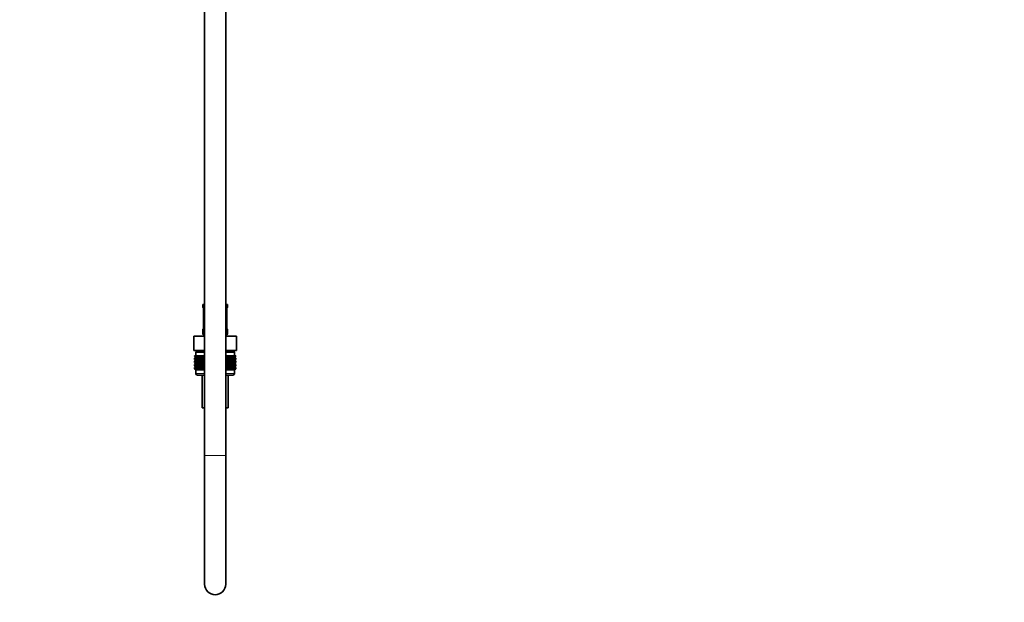
# Model space of a CAD drawing. Units: millimetres. Extents: x 0 to 2448, y 0 to 2737.
# Drawn here: x 1890 to 2448, y 1249 to 1579 of the extents above; entities that cross this region are included whole.
import ezdxf
from ezdxf import colors
from ezdxf.entities.mleader import LeaderData, LeaderLine
from ezdxf.math import Vec2, Vec3

# ---------------------------------------------------------------- set-up
doc = ezdxf.new("R2010")
doc.units = ezdxf.units.MM
doc.layers.add('DV4_Défaut', color=7, linetype='Continuous')
doc.layers.add('Défaut', color=7, linetype='Continuous')

# ---------------------------------------------------------------- blocks, each defined once
blk = doc.blocks.new('_DOT')
at = {"color": 0}
blk.add_line((0, 0), (-1, 0), dxfattribs=at)
at = {"color": 0, "const_width": 0.333}
blk.add_lwpolyline([(-0.1665, 0, 1), (0.1665, 0, 1)], format="xyb", close=True, dxfattribs=at)
blk = doc.blocks.new('SE3')
at = {"layer": 'DV4_Défaut', "color": 7, "linetype": 'Continuous', "lineweight": 35}
for p, q in [((1994.77, 2012.02), (1994.77, 1332.12)), ((2006.77, 1332.12), (2006.77, 2012.02)), ((1993.77, 1417.62), (1994.77, 1417.62)), ((1993.77, 1417.62), (1993.77, 1416.13)), ((2006.77, 1417.62), (2007.77, 1417.62)), ((2007.77, 1416.13), (2007.77, 1417.62)), ((1994.16, 1415.33), (1994.17, 1415.27)), ((1994.22, 1414.73), (1994.22, 1404.86)), ((2007.31, 1404.86), (2007.31, 1414.73)), ((2007.32, 1414.73), (2007.32, 1414.93)), ((1993.77, 1403.46), (1993.77, 1401.62)), ((1994.21, 1404.86), (1994.21, 1404.67)), ((2007.38, 1404.26), (2007.36, 1404.32)), ((2007.77, 1401.62), (2007.77, 1403.46)), ((1988.64, 1399.62), (1994.7, 1399.62)), ((1988.64, 1391.62), (1988.64, 1399.62)), ((1994.7, 1399.62), (1994.77, 1399.62)), ((1994.7, 1391.62), (1994.7, 1399.62)), ((2006.77, 1399.62), (2006.83, 1399.62)), ((2006.83, 1399.62), (2012.89, 1399.62)), ((2006.83, 1391.62), (2006.83, 1399.62)), ((2012.89, 1391.62), (2012.89, 1399.62)), ((1988.64, 1391.62), (1990.52, 1391.62)), ((1994.77, 1390.62), (1989.77, 1390.62)), ((1989.77, 1390.62), (1989.77, 1388.62)), ((1990.02, 1391.62), (1990.02, 1390.62)), ((1992.82, 1391.62), (1990.52, 1391.62)), ((1992.82, 1391.62), (1994.7, 1391.62)), ((1994.7, 1391.62), (1994.77, 1391.62)), ((2006.77, 1391.62), (2006.83, 1391.62)), ((2011.77, 1390.62), (2006.77, 1390.62)), ((2006.83, 1391.62), (2008.71, 1391.62)), ((2011.01, 1391.62), (2008.71, 1391.62)), ((2011.01, 1391.62), (2012.89, 1391.62)), ((2011.52, 1390.62), (2011.52, 1391.62)), ((2011.77, 1388.62), (2011.77, 1390.62)), ((1989.05, 1388.62), (1989.09, 1388.62)), ((1989.05, 1388.35), (1989.05, 1388.62)), ((1989.78, 1387.81), (1989.05, 1388.35)), ((1989.05, 1388.35), (1989.78, 1387.81)), ((1989.78, 1387.81), (1989.05, 1387.27)), ((1989.05, 1387.27), (1989.78, 1387.8)), ((1989.05, 1386.55), (1989.05, 1387.27)), ((1989.78, 1386.01), (1989.05, 1386.55)), ((1989.05, 1386.55), (1989.78, 1386)), ((1989.05, 1385.46), (1989.78, 1386)), ((1989.78, 1386), (1989.05, 1385.46)), ((1989.05, 1384.75), (1989.05, 1385.46)), ((1989.78, 1384.22), (1989.05, 1384.75)), ((1989.05, 1384.75), (1989.78, 1384.21)), ((1989.78, 1384.21), (1989.05, 1383.67)), ((1989.05, 1383.67), (1989.78, 1384.2)), ((1989.09, 1388.62), (1989.23, 1388.62)), ((1989.09, 1388.35), (1989.09, 1388.62)), ((1989.87, 1387.81), (1989.09, 1388.35)), ((1989.09, 1388.35), (1989.78, 1387.81)), ((1989.78, 1387.8), (1989.09, 1387.27)), ((1989.09, 1387.27), (1989.87, 1387.8)), ((1989.09, 1386.55), (1989.09, 1387.27)), ((1989.87, 1386.01), (1989.09, 1386.55)), ((1989.09, 1386.55), (1989.78, 1386.01)), ((1989.78, 1386), (1989.09, 1385.46)), ((1989.09, 1385.46), (1989.87, 1386)), ((1989.09, 1384.75), (1989.09, 1385.46)), ((1989.87, 1384.22), (1989.09, 1384.75)), ((1989.09, 1384.75), (1989.78, 1384.22)), ((1989.78, 1384.2), (1989.09, 1383.67)), ((1989.09, 1383.67), (1989.87, 1384.2)), ((1989.23, 1388.62), (1989.47, 1388.62)), ((1989.23, 1388.35), (1989.23, 1388.62)), ((1990.04, 1387.81), (1989.23, 1388.35)), ((1989.23, 1388.35), (1989.87, 1387.81)), ((1989.87, 1387.8), (1989.23, 1387.27)), ((1989.23, 1387.27), (1990.04, 1387.8)), ((1989.23, 1386.55), (1989.23, 1387.27)), ((1990.04, 1386.01), (1989.23, 1386.55)), ((1989.23, 1386.55), (1989.87, 1386.01)), ((1989.87, 1386), (1989.23, 1385.46)), ((1989.23, 1385.46), (1990.04, 1386)), ((1989.23, 1384.75), (1989.23, 1385.46)), ((1990.04, 1384.22), (1989.23, 1384.75)), ((1989.23, 1384.75), (1989.87, 1384.22)), ((1989.87, 1384.2), (1989.23, 1383.67)), ((1989.23, 1383.67), (1990.04, 1384.2)), ((1989.47, 1388.62), (1989.79, 1388.62)), ((1989.47, 1388.35), (1989.47, 1388.62)), ((1990.3, 1387.81), (1989.47, 1388.35)), ((1989.47, 1388.35), (1990.04, 1387.81)), ((1990.04, 1387.8), (1989.47, 1387.27)), ((1989.47, 1387.27), (1990.3, 1387.8)), ((1989.47, 1386.55), (1989.47, 1387.27)), ((1990.3, 1386.01), (1989.47, 1386.55)), ((1989.47, 1386.55), (1990.04, 1386.01)), ((1990.04, 1386), (1989.47, 1385.46)), ((1989.47, 1385.46), (1990.3, 1386)), ((1989.47, 1384.75), (1989.47, 1385.46)), ((1990.3, 1384.22), (1989.47, 1384.75)), ((1989.47, 1384.75), (1990.04, 1384.22)), ((1990.04, 1384.2), (1989.47, 1383.67)), ((1989.47, 1383.67), (1990.3, 1384.2)), ((1994.77, 1387.81), (1989.78, 1387.81)), ((1994.77, 1386), (1989.78, 1386)), ((1994.77, 1384.21), (1989.78, 1384.21)), ((1989.79, 1388.62), (1990.21, 1388.62)), ((1989.79, 1388.35), (1989.79, 1388.62)), ((1990.65, 1387.81), (1989.79, 1388.35)), ((1989.79, 1388.35), (1990.3, 1387.81)), ((1990.3, 1387.8), (1989.79, 1387.27)), ((1989.79, 1387.27), (1990.65, 1387.8)), ((1989.79, 1386.55), (1989.79, 1387.27)), ((1990.65, 1386.01), (1989.79, 1386.55)), ((1989.79, 1386.55), (1990.3, 1386.01)), ((1990.3, 1386), (1989.79, 1385.46)), ((1989.79, 1385.46), (1990.65, 1386)), ((1989.79, 1384.75), (1989.79, 1385.46)), ((1990.65, 1384.22), (1989.79, 1384.75)), ((1989.79, 1384.75), (1990.3, 1384.22)), ((1990.3, 1384.2), (1989.79, 1383.67)), ((1989.79, 1383.67), (1990.65, 1384.2)), ((1990.21, 1388.62), (1990.7, 1388.62)), ((1990.21, 1388.35), (1990.21, 1388.62)), ((1991.08, 1387.81), (1990.21, 1388.35)), ((1990.21, 1388.35), (1990.65, 1387.81)), ((1990.65, 1387.8), (1990.21, 1387.27)), ((1990.21, 1387.27), (1991.08, 1387.8)), ((1990.21, 1386.55), (1990.21, 1387.27)), ((1991.08, 1386.01), (1990.21, 1386.55)), ((1990.21, 1386.55), (1990.65, 1386.01)), ((1990.65, 1386), (1990.21, 1385.46)), ((1990.21, 1385.46), (1991.08, 1386)), ((1990.21, 1384.75), (1990.21, 1385.46)), ((1991.08, 1384.22), (1990.21, 1384.75)), ((1990.21, 1384.75), (1990.65, 1384.22)), ((1990.65, 1384.2), (1990.21, 1383.67)), ((1990.21, 1383.67), (1991.08, 1384.2)), ((1990.7, 1388.62), (1991.28, 1388.62)), ((1990.7, 1388.35), (1990.7, 1388.62)), ((1991.59, 1387.81), (1990.7, 1388.35)), ((1990.7, 1388.35), (1991.08, 1387.81)), ((1991.08, 1387.8), (1990.7, 1387.27)), ((1990.7, 1387.27), (1991.59, 1387.8)), ((1990.7, 1386.55), (1990.7, 1387.27)), ((1991.59, 1386.01), (1990.7, 1386.55)), ((1990.7, 1386.55), (1991.08, 1386.01)), ((1991.08, 1386), (1990.7, 1385.46)), ((1990.7, 1385.46), (1991.59, 1386)), ((1990.7, 1384.75), (1990.7, 1385.46)), ((1991.59, 1384.22), (1990.7, 1384.75)), ((1990.7, 1384.75), (1991.08, 1384.22)), ((1991.08, 1384.2), (1990.7, 1383.67)), ((1990.7, 1383.67), (1991.59, 1384.2)), ((1991.28, 1388.62), (1991.94, 1388.62)), ((1991.28, 1388.35), (1991.28, 1388.62)), ((1992.17, 1387.81), (1991.28, 1388.35)), ((1991.28, 1388.35), (1991.59, 1387.81)), ((1991.59, 1387.8), (1991.28, 1387.27)), ((1991.28, 1387.27), (1992.17, 1387.8)), ((1991.28, 1386.55), (1991.28, 1387.27)), ((1992.17, 1386.01), (1991.28, 1386.55)), ((1991.28, 1386.55), (1991.59, 1386.01)), ((1991.59, 1386), (1991.28, 1385.46)), ((1991.28, 1385.46), (1992.17, 1386)), ((1991.28, 1384.75), (1991.28, 1385.46)), ((1992.17, 1384.22), (1991.28, 1384.75)), ((1991.28, 1384.75), (1991.59, 1384.22)), ((1991.59, 1384.2), (1991.28, 1383.67)), ((1991.28, 1383.67), (1992.17, 1384.2)), ((1991.94, 1388.62), (1992.67, 1388.62)), ((1991.94, 1388.35), (1991.94, 1388.62)), ((1992.81, 1387.81), (1991.94, 1388.35)), ((1991.94, 1388.35), (1992.17, 1387.81)), ((1992.17, 1387.8), (1991.94, 1387.27)), ((1991.94, 1387.27), (1992.81, 1387.8)), ((1991.94, 1386.55), (1991.94, 1387.27)), ((1992.81, 1386.01), (1991.94, 1386.55)), ((1991.94, 1386.55), (1992.17, 1386.01)), ((1992.17, 1386), (1991.94, 1385.46)), ((1991.94, 1385.46), (1992.81, 1386)), ((1991.94, 1384.75), (1991.94, 1385.46)), ((1992.81, 1384.22), (1991.94, 1384.75)), ((1991.94, 1384.75), (1992.17, 1384.22)), ((1992.17, 1384.2), (1991.94, 1383.67)), ((1991.94, 1383.67), (1992.81, 1384.2)), ((1992.67, 1388.62), (1993.46, 1388.62)), ((1992.67, 1388.35), (1992.67, 1388.62)), ((1993.53, 1387.81), (1992.67, 1388.35)), ((1992.67, 1388.35), (1992.81, 1387.81)), ((1992.81, 1387.8), (1992.67, 1387.27)), ((1992.67, 1387.27), (1993.53, 1387.8)), ((1992.67, 1386.55), (1992.67, 1387.27)), ((1993.53, 1386.01), (1992.67, 1386.55)), ((1992.67, 1386.55), (1992.81, 1386.01)), ((1992.81, 1386), (1992.67, 1385.46)), ((1992.67, 1385.46), (1993.53, 1386)), ((1992.67, 1384.75), (1992.67, 1385.46)), ((1993.53, 1384.22), (1992.67, 1384.75)), ((1992.67, 1384.75), (1992.81, 1384.22)), ((1992.81, 1384.2), (1992.67, 1383.67)), ((1992.67, 1383.67), (1993.53, 1384.2)), ((1993.46, 1388.62), (1994.3, 1388.62)), ((1993.46, 1388.35), (1993.46, 1388.62)), ((1994.3, 1387.81), (1993.46, 1388.35)), ((1993.46, 1388.35), (1993.53, 1387.81)), ((1993.53, 1387.8), (1993.46, 1387.27)), ((1993.46, 1387.27), (1994.3, 1387.8)), ((1993.46, 1386.55), (1993.46, 1387.27)), ((1994.3, 1386.01), (1993.46, 1386.55)), ((1993.46, 1386.55), (1993.53, 1386.01)), ((1993.53, 1386), (1993.46, 1385.46)), ((1993.46, 1385.46), (1994.3, 1386)), ((1993.46, 1384.75), (1993.46, 1385.46)), ((1994.3, 1384.22), (1993.46, 1384.75)), ((1993.46, 1384.75), (1993.53, 1384.22)), ((1993.53, 1384.2), (1993.46, 1383.67)), ((1993.46, 1383.67), (1994.3, 1384.2)), ((1994.3, 1388.62), (1994.31, 1388.62)), ((1994.3, 1387.81), (1994.3, 1388.62)), ((1994.31, 1388.35), (1994.3, 1387.81)), ((1994.3, 1387.8), (1994.31, 1387.27)), ((1994.3, 1386.01), (1994.3, 1387.8)), ((1994.31, 1386.55), (1994.3, 1386.01)), ((1994.3, 1384.22), (1994.3, 1386)), ((1994.3, 1386), (1994.31, 1385.46)), ((1994.31, 1384.75), (1994.3, 1384.22)), ((1994.3, 1382.43), (1994.3, 1384.2)), ((1994.3, 1384.2), (1994.31, 1383.67)), ((1994.31, 1388.62), (1994.77, 1388.62)), ((1994.31, 1388.35), (1994.31, 1388.62)), ((1994.77, 1388.05), (1994.31, 1388.35)), ((1994.31, 1387.27), (1994.77, 1387.57)), ((1994.31, 1386.55), (1994.31, 1387.27)), ((1994.77, 1386.25), (1994.31, 1386.55)), ((1994.31, 1385.46), (1994.77, 1385.76)), ((1994.31, 1384.75), (1994.31, 1385.46)), ((1994.77, 1384.45), (1994.31, 1384.75)), ((1994.31, 1383.67), (1994.77, 1383.97)), ((2006.77, 1388.62), (2007.22, 1388.62)), ((2007.22, 1388.35), (2006.77, 1388.05)), ((2011.76, 1387.81), (2006.77, 1387.81)), ((2006.77, 1387.57), (2007.22, 1387.27)), ((2007.22, 1386.55), (2006.77, 1386.25)), ((2011.76, 1386), (2006.77, 1386)), ((2006.77, 1385.76), (2007.22, 1385.46)), ((2007.22, 1384.75), (2006.77, 1384.45)), ((2011.76, 1384.21), (2006.77, 1384.21)), ((2006.77, 1383.97), (2007.22, 1383.67)), ((2007.22, 1388.62), (2007.23, 1388.62)), ((2007.22, 1388.35), (2007.22, 1388.62)), ((2007.23, 1387.81), (2007.22, 1388.35)), ((2007.22, 1387.27), (2007.23, 1387.8)), ((2007.22, 1386.55), (2007.22, 1387.27)), ((2007.23, 1386.01), (2007.22, 1386.55)), ((2007.22, 1385.46), (2007.23, 1386)), ((2007.22, 1384.75), (2007.22, 1385.46)), ((2007.23, 1384.22), (2007.22, 1384.75)), ((2007.22, 1383.67), (2007.23, 1384.2)), ((2007.23, 1388.62), (2008.07, 1388.62)), ((2007.23, 1387.81), (2007.23, 1388.62)), ((2008.07, 1388.35), (2007.23, 1387.81)), ((2007.23, 1387.8), (2008.07, 1387.27)), ((2007.23, 1386.01), (2007.23, 1387.8)), ((2008.07, 1386.55), (2007.23, 1386.01)), ((2007.23, 1384.22), (2007.23, 1386)), ((2007.23, 1386), (2008.07, 1385.46)), ((2008.07, 1384.75), (2007.23, 1384.22)), ((2007.23, 1382.43), (2007.23, 1384.2)), ((2007.23, 1384.2), (2008.07, 1383.67)), ((2008.86, 1388.35), (2008, 1387.81)), ((2008, 1387.81), (2008.07, 1388.35)), ((2008.07, 1387.27), (2008, 1387.8)), ((2008, 1387.8), (2008.86, 1387.27)), ((2008.86, 1386.55), (2008, 1386.01)), ((2008, 1386.01), (2008.07, 1386.55)), ((2008.07, 1385.46), (2008, 1386)), ((2008, 1386), (2008.86, 1385.46)), ((2008.86, 1384.75), (2008, 1384.22)), ((2008, 1384.22), (2008.07, 1384.75)), ((2008.07, 1383.67), (2008, 1384.2)), ((2008, 1384.2), (2008.86, 1383.67)), ((2008.07, 1388.62), (2008.86, 1388.62)), ((2008.07, 1388.35), (2008.07, 1388.62)), ((2008.07, 1386.55), (2008.07, 1387.27)), ((2008.07, 1384.75), (2008.07, 1385.46)), ((2009.59, 1388.35), (2008.72, 1387.81)), ((2008.72, 1387.81), (2008.86, 1388.35)), ((2008.86, 1387.27), (2008.72, 1387.8)), ((2008.72, 1387.8), (2009.59, 1387.27)), ((2009.59, 1386.55), (2008.72, 1386.01)), ((2008.72, 1386.01), (2008.86, 1386.55)), ((2008.86, 1385.46), (2008.72, 1386)), ((2008.72, 1386), (2009.59, 1385.46)), ((2009.59, 1384.75), (2008.72, 1384.22)), ((2008.72, 1384.22), (2008.86, 1384.75)), ((2008.86, 1383.67), (2008.72, 1384.2)), ((2008.72, 1384.2), (2009.59, 1383.67)), ((2008.86, 1388.62), (2009.59, 1388.62)), ((2008.86, 1388.35), (2008.86, 1388.62)), ((2008.86, 1386.55), (2008.86, 1387.27)), ((2008.86, 1384.75), (2008.86, 1385.46)), ((2010.25, 1388.35), (2009.37, 1387.81)), ((2009.37, 1387.81), (2009.59, 1388.35)), ((2009.59, 1387.27), (2009.37, 1387.8)), ((2009.37, 1387.8), (2010.25, 1387.27)), ((2010.25, 1386.55), (2009.37, 1386.01)), ((2009.37, 1386.01), (2009.59, 1386.55)), ((2009.59, 1385.46), (2009.37, 1386)), ((2009.37, 1386), (2010.25, 1385.46)), ((2010.25, 1384.75), (2009.37, 1384.22)), ((2009.37, 1384.22), (2009.59, 1384.75)), ((2009.59, 1383.67), (2009.37, 1384.2)), ((2009.37, 1384.2), (2010.25, 1383.67)), ((2009.59, 1388.62), (2010.25, 1388.62)), ((2009.59, 1388.35), (2009.59, 1388.62)), ((2009.59, 1386.55), (2009.59, 1387.27)), ((2009.59, 1384.75), (2009.59, 1385.46)), ((2010.83, 1388.35), (2009.95, 1387.81)), ((2009.95, 1387.81), (2010.25, 1388.35)), ((2010.25, 1387.27), (2009.95, 1387.8)), ((2009.95, 1387.8), (2010.83, 1387.27)), ((2010.83, 1386.55), (2009.95, 1386.01)), ((2009.95, 1386.01), (2010.25, 1386.55)), ((2010.25, 1385.46), (2009.95, 1386)), ((2009.95, 1386), (2010.83, 1385.46)), ((2010.83, 1384.75), (2009.95, 1384.22)), ((2009.95, 1384.22), (2010.25, 1384.75)), ((2010.25, 1383.67), (2009.95, 1384.2)), ((2009.95, 1384.2), (2010.83, 1383.67)), ((2010.25, 1388.62), (2010.83, 1388.62)), ((2010.25, 1388.35), (2010.25, 1388.62)), ((2010.25, 1386.55), (2010.25, 1387.27)), ((2010.25, 1384.75), (2010.25, 1385.46)), ((2011.32, 1388.35), (2010.45, 1387.81)), ((2010.45, 1387.81), (2010.83, 1388.35)), ((2010.83, 1387.27), (2010.45, 1387.8)), ((2010.45, 1387.8), (2011.32, 1387.27)), ((2011.32, 1386.55), (2010.45, 1386.01)), ((2010.45, 1386.01), (2010.83, 1386.55)), ((2010.83, 1385.46), (2010.45, 1386)), ((2010.45, 1386), (2011.32, 1385.46)), ((2011.32, 1384.75), (2010.45, 1384.22)), ((2010.45, 1384.22), (2010.83, 1384.75)), ((2010.83, 1383.67), (2010.45, 1384.2)), ((2010.45, 1384.2), (2011.32, 1383.67)), ((2010.83, 1388.62), (2011.32, 1388.62)), ((2010.83, 1388.35), (2010.83, 1388.62)), ((2010.83, 1386.55), (2010.83, 1387.27)), ((2010.83, 1384.75), (2010.83, 1385.46)), ((2011.74, 1388.35), (2010.88, 1387.81)), ((2010.88, 1387.81), (2011.32, 1388.35)), ((2011.32, 1387.27), (2010.88, 1387.8)), ((2010.88, 1387.8), (2011.74, 1387.27)), ((2011.74, 1386.55), (2010.88, 1386.01)), ((2010.88, 1386.01), (2011.32, 1386.55)), ((2011.32, 1385.46), (2010.88, 1386)), ((2010.88, 1386), (2011.74, 1385.46)), ((2011.74, 1384.75), (2010.88, 1384.22)), ((2010.88, 1384.22), (2011.32, 1384.75)), ((2011.32, 1383.67), (2010.88, 1384.2)), ((2010.88, 1384.2), (2011.74, 1383.67)), ((2012.06, 1388.35), (2011.23, 1387.81)), ((2011.23, 1387.81), (2011.74, 1388.35)), ((2011.74, 1387.27), (2011.23, 1387.8)), ((2011.23, 1387.8), (2012.06, 1387.27)), ((2012.06, 1386.55), (2011.23, 1386.01)), ((2011.23, 1386.01), (2011.74, 1386.55)), ((2011.74, 1385.46), (2011.23, 1386)), ((2011.23, 1386), (2012.06, 1385.46)), ((2012.06, 1384.75), (2011.23, 1384.22)), ((2011.23, 1384.22), (2011.74, 1384.75)), ((2011.74, 1383.67), (2011.23, 1384.2)), ((2011.23, 1384.2), (2012.06, 1383.67)), ((2011.32, 1388.62), (2011.74, 1388.62)), ((2011.32, 1388.35), (2011.32, 1388.62)), ((2011.32, 1386.55), (2011.32, 1387.27)), ((2011.32, 1384.75), (2011.32, 1385.46)), ((2012.3, 1388.35), (2011.49, 1387.81)), ((2011.49, 1387.81), (2012.06, 1388.35)), ((2012.06, 1387.27), (2011.49, 1387.8)), ((2011.49, 1387.8), (2012.3, 1387.27)), ((2012.3, 1386.55), (2011.49, 1386.01)), ((2011.49, 1386.01), (2012.06, 1386.55)), ((2012.06, 1385.46), (2011.49, 1386)), ((2011.49, 1386), (2012.3, 1385.46)), ((2012.3, 1384.75), (2011.49, 1384.22)), ((2011.49, 1384.22), (2012.06, 1384.75)), ((2012.06, 1383.67), (2011.49, 1384.2)), ((2011.49, 1384.2), (2012.3, 1383.67)), ((2012.44, 1388.35), (2011.67, 1387.81)), ((2011.67, 1387.81), (2012.3, 1388.35)), ((2012.3, 1387.27), (2011.67, 1387.8)), ((2011.67, 1387.8), (2012.44, 1387.27)), ((2012.44, 1386.55), (2011.67, 1386.01)), ((2011.67, 1386.01), (2012.3, 1386.55)), ((2012.3, 1385.46), (2011.67, 1386)), ((2011.67, 1386), (2012.44, 1385.46)), ((2012.44, 1384.75), (2011.67, 1384.22)), ((2011.67, 1384.22), (2012.3, 1384.75)), ((2012.3, 1383.67), (2011.67, 1384.2)), ((2011.67, 1384.2), (2012.44, 1383.67)), ((2011.74, 1388.62), (2012.06, 1388.62)), ((2011.74, 1388.35), (2011.74, 1388.62)), ((2011.74, 1386.55), (2011.74, 1387.27)), ((2011.74, 1384.75), (2011.74, 1385.46)), ((2012.49, 1388.35), (2011.75, 1387.81)), ((2011.75, 1387.81), (2012.44, 1388.35)), ((2012.44, 1387.27), (2011.75, 1387.8)), ((2011.75, 1387.8), (2012.49, 1387.27)), ((2012.49, 1386.55), (2011.75, 1386.01)), ((2011.75, 1386.01), (2012.44, 1386.55)), ((2012.44, 1385.46), (2011.75, 1386)), ((2011.75, 1386), (2012.49, 1385.46)), ((2012.49, 1384.75), (2011.75, 1384.22)), ((2011.75, 1384.22), (2012.44, 1384.75)), ((2012.44, 1383.67), (2011.75, 1384.2)), ((2011.75, 1384.2), (2012.49, 1383.67)), ((2011.76, 1387.81), (2012.49, 1388.35)), ((2012.49, 1387.27), (2011.76, 1387.81)), ((2011.76, 1386), (2012.49, 1386.55)), ((2012.49, 1385.46), (2011.76, 1386)), ((2011.76, 1384.21), (2012.49, 1384.75)), ((2012.49, 1383.67), (2011.76, 1384.21)), ((2012.06, 1388.62), (2012.3, 1388.62)), ((2012.06, 1388.35), (2012.06, 1388.62)), ((2012.06, 1386.55), (2012.06, 1387.27)), ((2012.06, 1384.75), (2012.06, 1385.46)), ((2012.3, 1388.62), (2012.44, 1388.62)), ((2012.3, 1388.35), (2012.3, 1388.62)), ((2012.3, 1386.55), (2012.3, 1387.27)), ((2012.3, 1384.75), (2012.3, 1385.46)), ((2012.44, 1388.62), (2012.49, 1388.62)), ((2012.44, 1388.35), (2012.44, 1388.62)), ((2012.44, 1386.55), (2012.44, 1387.27)), ((2012.44, 1384.75), (2012.44, 1385.46)), ((2012.49, 1388.35), (2012.49, 1388.62)), ((2012.49, 1386.55), (2012.49, 1387.27)), ((2012.49, 1384.75), (2012.49, 1385.46)), ((1989.05, 1382.96), (1989.05, 1383.67)), ((1989.78, 1382.43), (1989.05, 1382.96)), ((1989.05, 1382.96), (1989.77, 1382.42)), ((1989.77, 1382.42), (1989.05, 1381.88)), ((1989.05, 1381.88), (1989.78, 1382.41)), ((1989.05, 1381.16), (1989.05, 1381.88)), ((1989.78, 1380.62), (1989.05, 1381.16)), ((1989.05, 1381.16), (1989.77, 1380.62)), ((1989.09, 1382.96), (1989.09, 1383.67)), ((1989.87, 1382.43), (1989.09, 1382.96)), ((1989.09, 1382.96), (1989.78, 1382.43)), ((1989.78, 1382.41), (1989.09, 1381.88)), ((1989.09, 1381.88), (1989.87, 1382.41)), ((1989.09, 1381.16), (1989.09, 1381.88)), ((1989.87, 1380.62), (1989.09, 1381.16)), ((1989.09, 1381.16), (1989.78, 1380.62)), ((1989.23, 1382.96), (1989.23, 1383.67)), ((1990.04, 1382.43), (1989.23, 1382.96)), ((1989.23, 1382.96), (1989.87, 1382.43)), ((1989.87, 1382.41), (1989.23, 1381.88)), ((1989.23, 1381.88), (1990.04, 1382.41)), ((1989.23, 1381.16), (1989.23, 1381.88)), ((1990.04, 1380.62), (1989.23, 1381.16)), ((1989.23, 1381.16), (1989.87, 1380.62)), ((1989.47, 1382.96), (1989.47, 1383.67)), ((1990.3, 1382.43), (1989.47, 1382.96)), ((1989.47, 1382.96), (1990.04, 1382.43)), ((1990.04, 1382.41), (1989.47, 1381.88)), ((1989.47, 1381.88), (1990.3, 1382.41)), ((1989.47, 1381.16), (1989.47, 1381.88)), ((1990.3, 1380.62), (1989.47, 1381.16)), ((1989.47, 1381.16), (1990.04, 1380.62)), ((1994.77, 1382.42), (1989.77, 1382.42)), ((1994.77, 1380.62), (1989.77, 1380.62)), ((1989.77, 1380.62), (1989.77, 1380.61)), ((1989.77, 1380.61), (1994.77, 1380.61)), ((1989.77, 1380.61), (1989.77, 1378.62)), ((1989.79, 1382.96), (1989.79, 1383.67)), ((1990.65, 1382.43), (1989.79, 1382.96)), ((1989.79, 1382.96), (1990.3, 1382.43)), ((1990.3, 1382.41), (1989.79, 1381.88)), ((1989.79, 1381.88), (1990.65, 1382.41)), ((1989.79, 1381.16), (1989.79, 1381.88)), ((1990.65, 1380.62), (1989.79, 1381.16)), ((1989.79, 1381.16), (1990.3, 1380.62)), ((1990.21, 1382.96), (1990.21, 1383.67)), ((1991.08, 1382.43), (1990.21, 1382.96)), ((1990.21, 1382.96), (1990.65, 1382.43)), ((1990.65, 1382.41), (1990.21, 1381.88)), ((1990.21, 1381.88), (1991.08, 1382.41)), ((1990.21, 1381.16), (1990.21, 1381.88)), ((1991.08, 1380.62), (1990.21, 1381.16)), ((1990.21, 1381.16), (1990.65, 1380.62)), ((1990.7, 1382.96), (1990.7, 1383.67)), ((1991.59, 1382.43), (1990.7, 1382.96)), ((1990.7, 1382.96), (1991.08, 1382.43)), ((1991.08, 1382.41), (1990.7, 1381.88)), ((1990.7, 1381.88), (1991.59, 1382.41)), ((1990.7, 1381.16), (1990.7, 1381.88)), ((1991.59, 1380.62), (1990.7, 1381.16)), ((1990.7, 1381.16), (1991.08, 1380.62)), ((1991.28, 1382.96), (1991.28, 1383.67)), ((1992.17, 1382.43), (1991.28, 1382.96)), ((1991.28, 1382.96), (1991.59, 1382.43)), ((1991.59, 1382.41), (1991.28, 1381.88)), ((1991.28, 1381.88), (1992.17, 1382.41)), ((1991.28, 1381.16), (1991.28, 1381.88)), ((1992.17, 1380.62), (1991.28, 1381.16)), ((1991.28, 1381.16), (1991.59, 1380.62)), ((1991.94, 1382.96), (1991.94, 1383.67)), ((1992.81, 1382.43), (1991.94, 1382.96)), ((1991.94, 1382.96), (1992.17, 1382.43)), ((1992.17, 1382.41), (1991.94, 1381.88)), ((1991.94, 1381.88), (1992.81, 1382.41)), ((1991.94, 1381.16), (1991.94, 1381.88)), ((1992.81, 1380.62), (1991.94, 1381.16)), ((1991.94, 1381.16), (1992.17, 1380.62)), ((1992.67, 1382.96), (1992.67, 1383.67)), ((1993.53, 1382.43), (1992.67, 1382.96)), ((1992.67, 1382.96), (1992.81, 1382.43)), ((1992.81, 1382.41), (1992.67, 1381.88)), ((1992.67, 1381.88), (1993.53, 1382.41)), ((1992.67, 1381.16), (1992.67, 1381.88)), ((1993.53, 1380.62), (1992.67, 1381.16)), ((1992.67, 1381.16), (1992.81, 1380.62)), ((1993.46, 1382.96), (1993.46, 1383.67)), ((1994.3, 1382.43), (1993.46, 1382.96)), ((1993.46, 1382.96), (1993.53, 1382.43)), ((1993.53, 1382.41), (1993.46, 1381.88)), ((1993.46, 1381.88), (1994.3, 1382.41)), ((1993.46, 1381.16), (1993.46, 1381.88)), ((1994.3, 1380.62), (1993.46, 1381.16)), ((1993.46, 1381.16), (1993.53, 1380.62)), ((1994.31, 1382.96), (1994.3, 1382.43)), ((1994.3, 1380.62), (1994.3, 1382.41)), ((1994.3, 1382.41), (1994.31, 1381.88)), ((1994.31, 1381.16), (1994.3, 1380.62)), ((1994.31, 1382.96), (1994.31, 1383.67)), ((1994.77, 1382.66), (1994.31, 1382.96)), ((1994.31, 1381.88), (1994.77, 1382.18)), ((1994.31, 1381.16), (1994.31, 1381.88)), ((1994.77, 1380.86), (1994.31, 1381.16)), ((2007.22, 1382.96), (2006.77, 1382.66)), ((2011.76, 1382.42), (2006.77, 1382.42)), ((2006.77, 1382.18), (2007.22, 1381.88)), ((2007.22, 1381.16), (2006.77, 1380.86)), ((2011.76, 1380.62), (2006.77, 1380.62)), ((2006.77, 1380.61), (2011.77, 1380.61)), ((2007.22, 1382.96), (2007.22, 1383.67)), ((2007.23, 1382.43), (2007.22, 1382.96)), ((2007.22, 1381.88), (2007.23, 1382.41)), ((2007.22, 1381.16), (2007.22, 1381.88)), ((2007.23, 1380.62), (2007.22, 1381.16)), ((2008.07, 1382.96), (2007.23, 1382.43)), ((2007.23, 1380.62), (2007.23, 1382.41)), ((2007.23, 1382.41), (2008.07, 1381.88)), ((2008.07, 1381.16), (2007.23, 1380.62)), ((2008.86, 1382.96), (2008, 1382.43)), ((2008, 1382.43), (2008.07, 1382.96)), ((2008.07, 1381.88), (2008, 1382.41)), ((2008, 1382.41), (2008.86, 1381.88)), ((2008.86, 1381.16), (2008, 1380.62)), ((2008, 1380.62), (2008.07, 1381.16)), ((2008.07, 1382.96), (2008.07, 1383.67)), ((2008.07, 1381.16), (2008.07, 1381.88)), ((2009.59, 1382.96), (2008.72, 1382.43)), ((2008.72, 1382.43), (2008.86, 1382.96)), ((2008.86, 1381.88), (2008.72, 1382.41)), ((2008.72, 1382.41), (2009.59, 1381.88)), ((2009.59, 1381.16), (2008.72, 1380.62)), ((2008.72, 1380.62), (2008.86, 1381.16)), ((2008.86, 1382.96), (2008.86, 1383.67)), ((2008.86, 1381.16), (2008.86, 1381.88)), ((2010.25, 1382.96), (2009.37, 1382.43)), ((2009.37, 1382.43), (2009.59, 1382.96)), ((2009.59, 1381.88), (2009.37, 1382.41)), ((2009.37, 1382.41), (2010.25, 1381.88)), ((2010.25, 1381.16), (2009.37, 1380.62)), ((2009.37, 1380.62), (2009.59, 1381.16)), ((2009.59, 1382.96), (2009.59, 1383.67)), ((2009.59, 1381.16), (2009.59, 1381.88)), ((2010.83, 1382.96), (2009.95, 1382.43)), ((2009.95, 1382.43), (2010.25, 1382.96)), ((2010.25, 1381.88), (2009.95, 1382.41)), ((2009.95, 1382.41), (2010.83, 1381.88)), ((2010.83, 1381.16), (2009.95, 1380.62)), ((2009.95, 1380.62), (2010.25, 1381.16)), ((2010.25, 1382.96), (2010.25, 1383.67)), ((2010.25, 1381.16), (2010.25, 1381.88)), ((2011.32, 1382.96), (2010.45, 1382.43)), ((2010.45, 1382.43), (2010.83, 1382.96)), ((2010.83, 1381.88), (2010.45, 1382.41)), ((2010.45, 1382.41), (2011.32, 1381.88)), ((2011.32, 1381.16), (2010.45, 1380.62)), ((2010.45, 1380.62), (2010.83, 1381.16)), ((2010.83, 1382.96), (2010.83, 1383.67)), ((2010.83, 1381.16), (2010.83, 1381.88)), ((2011.74, 1382.96), (2010.88, 1382.43)), ((2010.88, 1382.43), (2011.32, 1382.96)), ((2011.32, 1381.88), (2010.88, 1382.41)), ((2010.88, 1382.41), (2011.74, 1381.88)), ((2011.74, 1381.16), (2010.88, 1380.62)), ((2010.88, 1380.62), (2011.32, 1381.16)), ((2012.06, 1382.96), (2011.23, 1382.43)), ((2011.23, 1382.43), (2011.74, 1382.96)), ((2011.74, 1381.88), (2011.23, 1382.41)), ((2011.23, 1382.41), (2012.06, 1381.88)), ((2012.06, 1381.16), (2011.23, 1380.62)), ((2011.23, 1380.62), (2011.74, 1381.16)), ((2011.32, 1382.96), (2011.32, 1383.67)), ((2011.32, 1381.16), (2011.32, 1381.88)), ((2012.3, 1382.96), (2011.49, 1382.43)), ((2011.49, 1382.43), (2012.06, 1382.96)), ((2012.06, 1381.88), (2011.49, 1382.41)), ((2011.49, 1382.41), (2012.3, 1381.88)), ((2012.3, 1381.16), (2011.49, 1380.62)), ((2011.49, 1380.62), (2012.06, 1381.16)), ((2012.44, 1382.96), (2011.67, 1382.43)), ((2011.67, 1382.43), (2012.3, 1382.96)), ((2012.3, 1381.88), (2011.67, 1382.41)), ((2011.67, 1382.41), (2012.44, 1381.88)), ((2012.44, 1381.16), (2011.67, 1380.62)), ((2011.67, 1380.62), (2012.3, 1381.16)), ((2011.74, 1382.96), (2011.74, 1383.67)), ((2011.74, 1381.16), (2011.74, 1381.88)), ((2012.49, 1382.96), (2011.75, 1382.43)), ((2011.75, 1382.43), (2012.44, 1382.96)), ((2012.44, 1381.88), (2011.75, 1382.41)), ((2011.75, 1382.41), (2012.49, 1381.88)), ((2012.49, 1381.16), (2011.75, 1380.62)), ((2011.75, 1380.62), (2012.44, 1381.16)), ((2011.76, 1382.42), (2012.49, 1382.96)), ((2012.49, 1381.88), (2011.76, 1382.42)), ((2011.76, 1380.62), (2012.49, 1381.16)), ((2011.77, 1380.61), (2011.76, 1380.62)), ((2011.77, 1378.62), (2011.77, 1380.61)), ((2012.06, 1382.96), (2012.06, 1383.67)), ((2012.06, 1381.16), (2012.06, 1381.88)), ((2012.3, 1382.96), (2012.3, 1383.67)), ((2012.3, 1381.16), (2012.3, 1381.88)), ((2012.44, 1382.96), (2012.44, 1383.67)), ((2012.44, 1381.16), (2012.44, 1381.88)), ((2012.49, 1382.96), (2012.49, 1383.67)), ((2012.49, 1381.16), (2012.49, 1381.88)), ((1994.77, 1377.62), (1990.77, 1377.62)), ((1993.47, 1377.62), (1993.47, 1359.12)), ((2010.77, 1377.62), (2006.77, 1377.62)), ((2008.07, 1359.12), (2008.07, 1377.62)), ((1994.77, 1359.12), (1993.47, 1359.12)), ((2008.07, 1359.12), (2006.77, 1359.12)), ((1994.77, 1332.12), (1994.77, 1259.12)), ((2006.77, 1259.12), (2006.77, 1332.12))]:
    blk.add_line(p, q, dxfattribs=at)
at = {"layer": 'DV4_Défaut', "color": 7, "linetype": 'Continuous', "lineweight": 18}
for p, q in [((1993.85, 1416.13), (1993.77, 1416.13)), ((1994.24, 1414.73), (1994.22, 1414.73)), ((1994.24, 1414.73), (1994.24, 1404.86)), ((1994.36, 1404.86), (1994.36, 1414.73)), ((1994.77, 1414.73), (1994.36, 1414.73)), ((2006.77, 1414.73), (2007.17, 1414.73)), ((2007.17, 1414.73), (2007.17, 1404.86)), ((2007.29, 1404.86), (2007.29, 1414.73)), ((2007.29, 1414.73), (2007.31, 1414.73)), ((2007.68, 1416.13), (2007.77, 1416.13)), ((1993.77, 1403.46), (1993.85, 1403.46)), ((1993.77, 1401.62), (1994.77, 1401.62)), ((1994.22, 1404.86), (1994.24, 1404.86)), ((1994.36, 1404.86), (1994.77, 1404.86)), ((2007.17, 1404.86), (2006.77, 1404.86)), ((2006.77, 1401.62), (2007.77, 1401.62)), ((2007.31, 1404.86), (2007.29, 1404.86)), ((2007.77, 1403.46), (2007.68, 1403.46)), ((1989.77, 1378.62), (1994.77, 1378.62)), ((2006.77, 1378.62), (2011.77, 1378.62)), ((1994.77, 1332.12), (2006.77, 1332.12))]:
    blk.add_line(p, q, dxfattribs=at)
at = {"layer": 'DV4_Défaut', "color": 7, "linetype": 'Continuous', "lineweight": 35}
for centre, radius, start, end in [((1994.17, 1416.13), 0.4, 180, 238.3368), ((1992.53, 1414.96), 1.67, 2.6253, 10.7566), ((1992.91, 1414.83), 1.31, 355.8397, 8.9393), ((2009.27, 1414.88), 1.94, 168.52, 178.5956), ((2007.37, 1416.13), 0.4, 304.435, 0), ((1994.17, 1403.46), 0.4, 124.435, 180), ((1995.77, 1401.62), 2, 180, 240), ((1992.27, 1404.71), 1.94, 348.5194, 358.5978), ((2005.77, 1401.62), 2, 300, 0), ((2008.62, 1404.76), 1.31, 175.8391, 188.9387), ((2008.99, 1404.64), 1.66, 182.6174, 190.7757), ((2007.37, 1403.46), 0.4, 0, 58.3368), ((1990.77, 1378.62), 1, 180, 270), ((2010.77, 1378.62), 1, 270, 0), ((2000.77, 1259.12), 6, 180, 0)]:
    blk.add_arc(centre, radius, start, end, dxfattribs=at)
at = {"layer": 'DV4_Défaut', "color": 7, "linetype": 'Continuous', "lineweight": 18}
for centre, radius, start, end in [((1990.9, 1414.74), 3.35, 359.8705, 10.2708), ((1997.13, 1414.75), 2.78, 167.8078, 180.3687), ((2004.4, 1414.75), 2.78, 359.628, 12.1955), ((2010.64, 1414.74), 3.35, 169.7304, 180.1284), ((1990.89, 1404.85), 3.35, 349.7304, 0.1284), ((1997.13, 1404.84), 2.78, 179.628, 192.1955), ((2004.4, 1404.84), 2.78, 347.8078, 0.3687), ((2010.64, 1404.85), 3.35, 179.8705, 190.2708)]:
    blk.add_arc(centre, radius, start, end, dxfattribs=at)
for centre, major_axis, ratio, start_param, end_param in [((1994.24, 1416.13), (0, -0.4), 0.988455, 4.712389, 5.660407), ((1994.57, 1415.34), (0.394, 0.069), 0.426558, 2.752818, 3.153913), ((1994.78, 1415.34), (0.391, -0.084), 0.411702, 3.62283, 4.760061), ((2006.75, 1415.34), (-0.391, -0.084), 0.411702, 1.523125, 2.660356), ((2006.97, 1415.34), (-0.394, 0.069), 0.426558, 3.118808, 3.530367), ((2007.29, 1416.13), (0, -0.4), 0.988455, 0.670102, 1.570796), ((1994.24, 1403.46), (0, -0.4), 0.988455, 3.806167, 4.712389), ((1994.57, 1404.25), (0.394, -0.069), 0.426558, 3.119464, 3.530367), ((1994.78, 1404.25), (-0.391, -0.084), 0.411702, 4.664717, 5.801948), ((2006.75, 1404.25), (0.391, -0.084), 0.411702, 0.481237, 1.618468), ((2006.97, 1404.25), (-0.394, -0.069), 0.426558, 2.752818, 3.15402), ((2007.29, 1403.46), (0, -0.4), 0.988455, 1.570796, 2.479597)]:
    blk.add_ellipse(centre, major_axis=major_axis, ratio=ratio, start_param=start_param, end_param=end_param, dxfattribs=at)
for points, knots in [([(1993.85, 1416.13), (1993.87, 1416.13), (1993.89, 1416.12), (1993.95, 1416.04), (1993.98, 1415.99), (1994.04, 1415.86), (1994.08, 1415.77), (1994.14, 1415.57), (1994.17, 1415.46), (1994.19, 1415.34)], [0, 0, 0, 0, 0.25, 0.25, 0.5, 0.5, 0.75, 0.75, 1, 1, 1, 1]), ([(1994.42, 1415.34), (1994.45, 1415.46), (1994.48, 1415.57), (1994.57, 1415.77), (1994.63, 1415.85), (1994.71, 1415.95), (1994.74, 1415.98), (1994.76, 1416)], [0, 0, 0, 0, 0.414667, 0.414667, 0.829334, 0.829334, 1, 1, 1, 1]), ([(2006.77, 1416), (2006.8, 1415.97), (2006.82, 1415.95), (2006.9, 1415.86), (2006.96, 1415.77), (2007.05, 1415.57), (2007.08, 1415.46), (2007.11, 1415.34)], [0, 0, 0, 0, 0.160916, 0.160916, 0.580458, 0.580458, 1, 1, 1, 1]), ([(2007.34, 1415.34), (2007.36, 1415.46), (2007.39, 1415.57), (2007.45, 1415.77), (2007.49, 1415.85), (2007.55, 1415.99), (2007.58, 1416.04), (2007.64, 1416.12), (2007.66, 1416.13), (2007.68, 1416.13)], [0, 0, 0, 0, 0.25, 0.25, 0.5, 0.5, 0.75, 0.75, 1, 1, 1, 1]), ([(1994.19, 1404.25), (1994.17, 1404.13), (1994.14, 1404.02), (1994.08, 1403.82), (1994.04, 1403.74), (1993.98, 1403.6), (1993.95, 1403.55), (1993.89, 1403.48), (1993.87, 1403.46), (1993.85, 1403.46)], [0, 0, 0, 0, 0.25, 0.25, 0.5, 0.5, 0.75, 0.75, 1, 1, 1, 1]), ([(1994.76, 1403.6), (1994.73, 1403.62), (1994.71, 1403.64), (1994.63, 1403.74), (1994.57, 1403.82), (1994.48, 1404.02), (1994.45, 1404.13), (1994.42, 1404.25)], [0, 0, 0, 0, 0.160916, 0.160916, 0.580458, 0.580458, 1, 1, 1, 1]), ([(2007.11, 1404.25), (2007.08, 1404.13), (2007.05, 1404.02), (2006.96, 1403.82), (2006.9, 1403.74), (2006.82, 1403.64), (2006.79, 1403.62), (2006.77, 1403.59)], [0, 0, 0, 0, 0.414667, 0.414667, 0.829334, 0.829334, 1, 1, 1, 1]), ([(2007.68, 1403.46), (2007.66, 1403.46), (2007.64, 1403.48), (2007.58, 1403.55), (2007.55, 1403.6), (2007.49, 1403.74), (2007.45, 1403.82), (2007.39, 1404.02), (2007.36, 1404.13), (2007.34, 1404.25)], [0, 0, 0, 0, 0.25, 0.25, 0.5, 0.5, 0.75, 0.75, 1, 1, 1, 1])]:
    blk.add_open_spline(points, degree=3, knots=knots, dxfattribs=at)
at = {"layer": 'DV4_Défaut', "color": 7, "linetype": 'Continuous', "lineweight": 35}
for points, knots in [([(1993.99, 1415.84), (1993.99, 1415.84), (1994, 1415.83), (1994.04, 1415.75), (1994.1, 1415.59), (1994.14, 1415.43), (1994.16, 1415.33)], [0, 0, 0, 0, 0.136173, 0.358659, 0.689763, 1, 1, 1, 1]), ([(2007.36, 1415.27), (2007.36, 1415.28), (2007.38, 1415.42), (2007.44, 1415.63), (2007.51, 1415.79), (2007.54, 1415.84), (2007.54, 1415.84), (2007.54, 1415.84)], [0, 0, 0, 0, 0.038957, 0.433019, 0.773118, 0.964969, 1, 1, 1, 1]), ([(1994.17, 1404.32), (1994.17, 1404.31), (1994.15, 1404.18), (1994.09, 1403.96), (1994.02, 1403.8), (1993.99, 1403.75), (1993.99, 1403.75), (1993.99, 1403.75)], [0, 0, 0, 0, 0.039065, 0.433083, 0.773144, 0.964973, 1, 1, 1, 1]), ([(2007.54, 1403.75), (2007.54, 1403.75), (2007.53, 1403.77), (2007.49, 1403.84), (2007.43, 1404), (2007.4, 1404.16), (2007.38, 1404.26)], [0, 0, 0, 0, 0.1361731, 0.3586587, 0.6897626, 1, 1, 1, 1])]:
    blk.add_open_spline(points, degree=3, knots=knots, dxfattribs=at)

msp = doc.modelspace()

# ---------------------------------------------------------------- block references
at = {"layer": 'Défaut'}
msp.add_blockref('SE3', (0, 0), dxfattribs=at)

# ---------------------------------------------------------------- leaders
at = {"layer": 'Défaut', "color": 7, "linetype": 'Continuous', "lineweight": 18}
ml = msp.add_multileader_mtext('Standard', dxfattribs=at)
ml.set_content('{\\pxsm0.9;\\fSolid Edge ISO|b1||i0||c0|p34;\\W1.;28/09/2022\\P}', color=256)
ml.set_leader_properties()
ml.set_arrow_properties(name='DOT')
ml.build(insert=Vec2(0, 0))
ml.multileader.update_dxf_attribs({"leader_type": 0, "dogleg_length": 0, "arrow_head_size": 12})
ctx = ml.context
ctx.base_point, ctx.char_height, ctx.arrow_head_size, ctx.landing_gap_size = Vec3(2360.47, 2729.75), 12, 12, 4.2
notes = []
notes.append((ctx, [(0, (0, 0, 0), (0, 0), (1, 0), 1, [])]))
ctx.mtext.insert = Vec3(2362.47, 2735.87)
for ctx, leaders in notes:
    for number, flags, end, landing, length, lines in leaders:
        leader = LeaderData()
        leader.index, (leader.has_last_leader_line, leader.has_dogleg_vector, leader.attachment_direction) = number, flags
        leader.last_leader_point, leader.dogleg_vector, leader.dogleg_length = Vec3(end), Vec3(landing), length
        for number, points, colour, breaks in lines:
            line = LeaderLine()
            line.index, line.vertices, line.color, line.breaks = number, Vec3.list(points), colors.encode_raw_color(colour), breaks
            leader.lines.append(line)
        ctx.leaders.append(leader)

doc.saveas('drawing.dxf')
